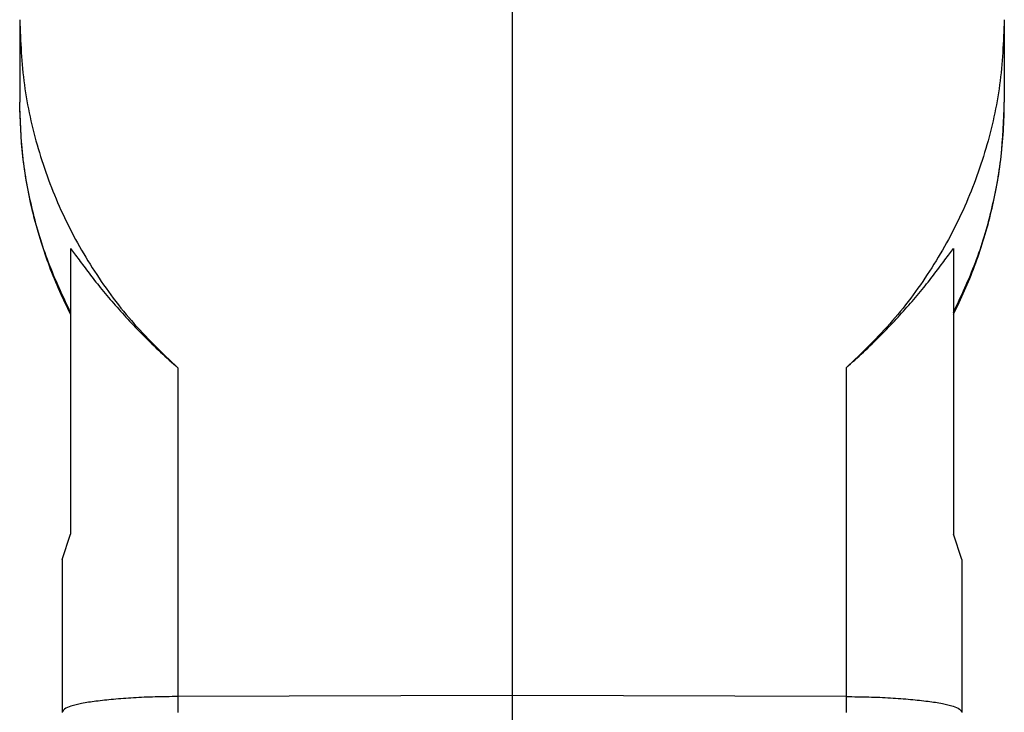
# Model space of a CAD drawing. Units: millimetres. Extents: x -307 to 287, y 0 to 420.
# Drawn here: x -253 to -195, y 129 to 170 of the extents above; entities that cross this region are included whole.
import ezdxf

# ---------------------------------------------------------------- set-up
doc = ezdxf.new("R2010")
doc.units = ezdxf.units.MM

msp = doc.modelspace()

# ---------------------------------------------------------------- linework, layer by layer
at = {"color": 7, "linetype": 'Continuous'}
for p, q in [((-224.082, 202.763), (-224.082, 129.986)), ((-253.082, 169.79), (-253.082, 164.935)), ((-195.082, 169.79), (-195.082, 164.935)), ((-250.082, 156.306), (-250.082, 152.528)), ((-198.082, 156.306), (-198.082, 152.528)), ((-250.082, 152.528), (-250.082, 152.436)), ((-250.082, 152.436), (-250.082, 139.486)), ((-198.082, 152.528), (-198.082, 152.436)), ((-198.082, 152.436), (-198.082, 139.486)), ((-250.582, 137.986), (-250.082, 139.486)), ((-197.582, 137.986), (-198.082, 139.486)), ((-250.582, 137.986), (-250.582, 128.997)), ((-197.582, 137.986), (-197.582, 128.997)), ((-224.082, 129.986), (-243.765, 129.918)), ((-224.082, 129.986), (-224.082, 109.986)), ((-204.399, 129.918), (-224.082, 129.986)), ((-250.582, 128.997), (-250.582, 128.986)), ((-197.582, 128.997), (-197.582, 128.986))]:
    msp.add_line(p, q, dxfattribs=at)
at = {"color": 2, "linetype": 'Continuous'}
for p, q in [((-243.765, 149.281), (-243.765, 129.918)), ((-204.399, 149.281), (-204.399, 129.918)), ((-243.765, 129.918), (-243.765, 128.986)), ((-204.399, 129.918), (-204.399, 128.986))]:
    msp.add_line(p, q, dxfattribs=at)
at = {"color": 7, "linetype": 'Continuous'}
for points, knots in [([(-253.082, 169.79), (-253.029, 168.506), (-252.924, 165.939), (-252.073, 162.165), (-250.735, 158.537), (-248.877, 155.133), (-246.579, 151.981), (-244.705, 150.182), (-243.765, 149.281)], [0, 0, 0, 0, 3.846286, 7.694152, 11.548755, 15.414718, 19.295776, 23.194494, 23.194494, 23.194494, 23.194494]), ([(-195.082, 169.79), (-195.135, 168.506), (-195.241, 165.939), (-196.091, 162.165), (-197.429, 158.537), (-199.287, 155.133), (-201.585, 151.981), (-203.46, 150.182), (-204.399, 149.281)], [0, 0, 0, 0, 3.846286, 7.694152, 11.548755, 15.414718, 19.295776, 23.194494, 23.194494, 23.194494, 23.194494]), ([(-250.082, 152.436), (-250.298, 152.879), (-250.752, 153.808), (-251.329, 155.235), (-251.852, 156.749), (-252.436, 158.844), (-252.965, 161.59), (-253.043, 163.82), (-253.082, 164.935)], [0, 0, 0, 0, 1.477669, 3.10101, 4.613414, 6.279619, 9.625205, 12.968229, 12.968229, 12.968229, 12.968229]), ([(-198.082, 152.436), (-197.855, 152.901), (-197.402, 153.83), (-196.817, 155.282), (-196.305, 156.773), (-195.881, 158.295), (-195.534, 159.881), (-195.278, 161.524), (-195.113, 163.229), (-195.092, 164.367), (-195.082, 164.935)], [0, 0, 0, 0, 1.551368, 3.101012, 4.691016, 6.279625, 7.837199, 9.559308, 11.265491, 12.971326, 12.971326, 12.971326, 12.971326]), ([(-250.082, 156.306), (-250.007, 156.206), (-249.841, 155.986), (-249.586, 155.638), (-249.3, 155.253), (-248.888, 154.709), (-248.311, 153.975), (-247.554, 153.072), (-246.706, 152.127), (-245.781, 151.167), (-244.796, 150.209), (-244.105, 149.587), (-243.765, 149.281)], [0, 0, 0, 0, 0.375964, 0.827958, 1.293276, 1.814889, 2.874126, 4.09484, 5.350284, 6.679961, 8.096256, 9.468749, 9.468749, 9.468749, 9.468749]), ([(-204.399, 149.281), (-204.059, 149.588), (-203.367, 150.21), (-202.383, 151.168), (-201.458, 152.127), (-200.611, 153.07), (-199.855, 153.973), (-199.277, 154.707), (-198.866, 155.252), (-198.579, 155.638), (-198.324, 155.986), (-198.158, 156.206), (-198.082, 156.306)], [0, 0, 0, 0, 1.373571, 2.790993, 4.118301, 5.371629, 6.591855, 7.65086, 8.173806, 8.640228, 9.092546, 9.468749, 9.468749, 9.468749, 9.468749]), ([(-243.765, 129.918), (-244.212, 129.914), (-245.086, 129.904), (-246.353, 129.849), (-247.519, 129.766), (-248.535, 129.654), (-249.38, 129.529), (-249.984, 129.366), (-250.429, 129.248), (-250.543, 129.061), (-250.582, 128.997)], [0, 0, 0, 0, 1.339469, 2.623366, 3.804999, 4.841778, 5.697156, 6.342985, 6.764297, 6.983813, 6.983813, 6.983813, 6.983813]), ([(-204.399, 129.918), (-203.952, 129.914), (-203.078, 129.904), (-201.811, 129.849), (-200.645, 129.766), (-199.629, 129.654), (-198.785, 129.529), (-198.18, 129.366), (-197.736, 129.248), (-197.621, 129.061), (-197.582, 128.997)], [0, 0, 0, 0, 1.339469, 2.623366, 3.804999, 4.841778, 5.697156, 6.342985, 6.764297, 6.983813, 6.983813, 6.983813, 6.983813])]:
    msp.add_open_spline(points, degree=3, knots=knots, dxfattribs=at)
at = {"color": 2, "linetype": 'Continuous'}
for points in [[(-250.082, 152.528), (-250.541, 153.503), (-251.456, 155.452), (-252.375, 158.55), (-252.973, 161.72), (-253.046, 163.864), (-253.082, 164.935)], [(-198.082, 152.528), (-197.624, 153.503), (-196.708, 155.452), (-195.789, 158.55), (-195.192, 161.72), (-195.119, 163.864), (-195.082, 164.935)]]:
    msp.add_open_spline(points, degree=3, knots=[0, 0, 0, 0, 3.229279, 6.450208, 9.665304, 12.8774, 12.8774, 12.8774, 12.8774], dxfattribs=at)

doc.saveas('drawing.dxf')
